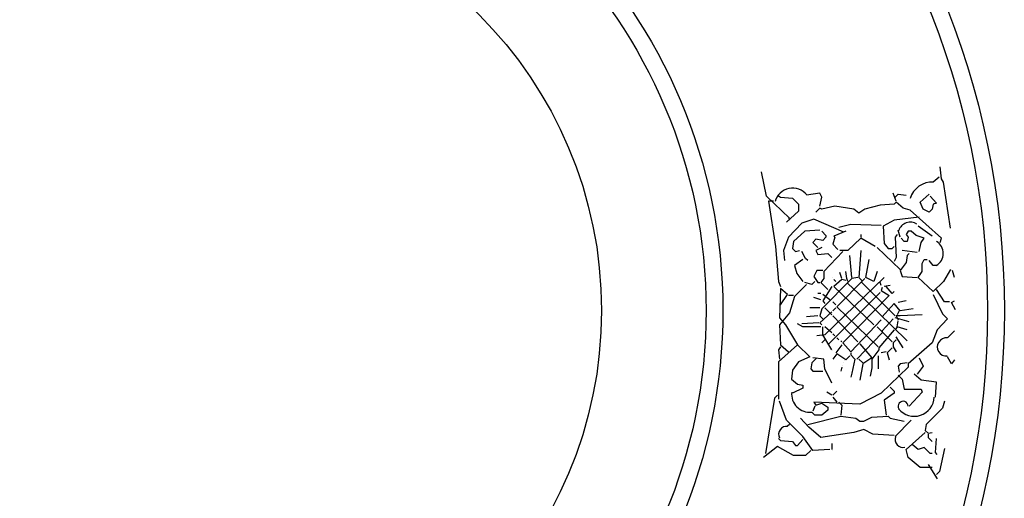
# Model space of a CAD drawing. Units: inches. Extents: x 105251 to 137690, y 50890 to 73960.
# Drawn here: x 114043 to 114150, y 58446 to 58498 of the extents above; entities that cross this region are included whole.
import ezdxf

# ---------------------------------------------------------------- set-up
doc = ezdxf.new("R2010")
doc.units = ezdxf.units.IN
doc.header["$MEASUREMENT"] = 0
doc.layers.add('家具', color=1, linetype='Continuous')

msp = doc.modelspace()

# ---------------------------------------------------------------- linework, layer by layer
at = {"layer": '家具', "color": 5}
for p, q in [((114123.87, 58478.64), (114123.33, 58481.25)), ((114142.8, 58480.49), (114142.69, 58481.79)), ((114142.58, 58480.7), (114141.93, 58480.16)), ((114143.02, 58480.16), (114142.8, 58480.49)), ((114143.78, 58475.16), (114143.02, 58480.16)), ((114129.64, 58478.96), (114128.22, 58478.75)), ((114129.85, 58478.53), (114129.64, 58478.96)), ((114137.9, 58478.09), (114137.58, 58478.96)), ((114137.8, 58478.53), (114138.12, 58478.85)), ((114138.12, 58478.85), (114138.99, 58478.75)), ((114140.51, 58477.98), (114141.49, 58478.85)), ((114126.37, 58476.24), (114123.87, 58478.64)), ((114124.63, 58478.09), (114124.09, 58478.09)), ((114124.09, 58478.09), (114124.85, 58473.2)), ((114125.07, 58478.75), (114125.39, 58478.53)), ((114125.39, 58478.53), (114126.7, 58478.42)), ((114126.7, 58478.42), (114127.35, 58477.77)), ((114127.35, 58477.77), (114127.35, 58477)), ((114129.64, 58477.55), (114129.85, 58478.53)), ((114137.69, 58477.77), (114136.16, 58477.66)), ((114137.9, 58477.98), (114137.69, 58477.77)), ((114138.67, 58477.33), (114137.9, 58477.98)), ((114140.84, 58477.22), (114140.51, 58477.98)), ((114141.6, 58478.64), (114142.26, 58477.88)), ((114141.93, 58477.77), (114141.82, 58477.22)), ((114142.26, 58477.88), (114141.93, 58477.77)), ((114127.35, 58477), (114126.05, 58475.81)), ((114129.64, 58477.33), (114129.2, 58476.9)), ((114129.85, 58477.22), (114129.64, 58477.33)), ((114131.27, 58477.55), (114129.85, 58477.22)), ((114133.34, 58477.22), (114131.27, 58477.55)), ((114133.88, 58476.79), (114133.34, 58477.22)), ((114134.53, 58477.22), (114133.88, 58476.79)), ((114136.16, 58477.66), (114134.53, 58477.22)), ((114139.43, 58477.11), (114138.67, 58477.33)), ((114142.8, 58474.07), (114139.43, 58477.11)), ((114141.49, 58476.9), (114140.84, 58477.22)), ((114141.82, 58477.22), (114141.49, 58476.9)), ((114126.26, 58476.13), (114126.37, 58476.24)), ((114127.68, 58475.7), (114126.26, 58474.18)), ((114128.98, 58476.13), (114127.68, 58475.7)), ((114132.25, 58474.72), (114128.98, 58476.13)), ((114137.69, 58476.03), (114136.49, 58475.37)), ((114140.41, 58476.35), (114137.69, 58476.03)), ((114128.01, 58474.83), (114126.81, 58473.74)), ((114129.64, 58474.94), (114128.01, 58474.83)), ((114129.85, 58474.83), (114130.29, 58474.39)), ((114132.47, 58474.83), (114131.16, 58474.29)), ((114131.7, 58475.26), (114133.01, 58475.59)), ((114133.01, 58475.59), (114136.27, 58475.48)), ((114136.49, 58475.37), (114136.6, 58473.52)), ((114138.34, 58474.18), (114138.12, 58474.94)), ((114139.21, 58474.83), (114138.99, 58474.5)), ((114139.54, 58474.83), (114139.21, 58474.83)), ((114140.08, 58474.39), (114139.54, 58474.83)), ((114141.82, 58474.29), (114140.3, 58475.37)), ((114126.26, 58474.18), (114125.72, 58472.76)), ((114126.81, 58473.74), (114126.7, 58472.98)), ((114129.2, 58473.96), (114128.88, 58473.63)), ((114128.88, 58473.63), (114129.42, 58473.09)), ((114129.96, 58473.85), (114129.2, 58473.96)), ((114130.29, 58474.18), (114129.96, 58473.85)), ((114130.29, 58474.39), (114130.29, 58474.18)), ((114131.27, 58474.18), (114131.05, 58473.42)), ((114131.16, 58474.29), (114131.27, 58474.18)), ((114134.1, 58474.07), (114132.68, 58472.76)), ((114134.1, 58474.5), (114134.1, 58474.18)), ((114135.62, 58473.2), (114134.1, 58474.07)), ((114136.6, 58473.52), (114137.03, 58472.98)), ((114138.01, 58474.5), (114137.8, 58474.18)), ((114137.8, 58474.18), (114137.9, 58472)), ((114138.77, 58473.74), (114138.45, 58474.07)), ((114139.1, 58473.74), (114138.77, 58473.74)), ((114138.99, 58474.5), (114139.21, 58474.18)), ((114139.21, 58474.18), (114139.1, 58473.74)), ((114140.95, 58474.07), (114140.08, 58474.39)), ((114140.41, 58472.65), (114140.62, 58473.63)), ((114140.62, 58473.63), (114140.95, 58474.07)), ((114142.69, 58473.63), (114142.8, 58474.07)), ((114124.85, 58473.2), (114125.18, 58469.39)), ((114125.72, 58472.76), (114125.83, 58471.67)), ((114126.7, 58472.98), (114127.03, 58472.65)), ((114127.03, 58472.65), (114127.46, 58472.76)), ((114128.11, 58471.89), (114127.68, 58472.65)), ((114129.85, 58473.09), (114129.2, 58472.76)), ((114129.2, 58472.76), (114129.42, 58472.33)), ((114129.42, 58472.33), (114130.51, 58472.44)), ((114132.14, 58472.65), (114130.07, 58470.48)), ((114130.51, 58472.44), (114130.94, 58472)), ((114131.05, 58473.42), (114131.59, 58472.87)), ((114132.68, 58472.76), (114131.81, 58472.76)), ((114134.1, 58472.76), (114133.88, 58469.83)), ((114138.34, 58470.7), (114135.84, 58473.09)), ((114137.03, 58472.98), (114137.47, 58472.98)), ((114137.47, 58472.98), (114137.69, 58473.2)), ((114140.19, 58472.55), (114138.56, 58472.76)), ((114139.32, 58472.44), (114139.1, 58472.22)), ((114127.79, 58471.78), (114126.92, 58471.13)), ((114128.33, 58471.67), (114128.11, 58471.89)), ((114133.12, 58469.83), (114132.9, 58472.22)), ((114134.64, 58469.83), (114134.97, 58471.78)), ((114137.9, 58472), (114137.69, 58471.57)), ((114138.99, 58471.46), (114138.34, 58470.59)), ((114139.1, 58472.22), (114138.99, 58471.46)), ((114140.73, 58471.35), (114140.95, 58471.78)), ((114140.95, 58471.78), (114141.28, 58471.78)), ((114141.93, 58471.13), (114141.49, 58471.67)), ((114126.92, 58471.13), (114127.14, 58470.26)), ((114129.31, 58470.59), (114128.98, 58469.93)), ((114129.96, 58470.59), (114129.31, 58470.59)), ((114130.07, 58470.48), (114130.07, 58469.72)), ((114132.03, 58469.72), (114131.81, 58470.37)), ((114132.57, 58469.72), (114132.47, 58470.48)), ((114135.84, 58470.48), (114135.51, 58469.39)), ((114138.34, 58470.59), (114138.56, 58469.93)), ((114140.3, 58469.83), (114140.73, 58470.48)), ((114140.73, 58470.48), (114140.73, 58471.35)), ((114142.26, 58471.13), (114141.93, 58471.13)), ((114143.78, 58470.7), (114143.02, 58469.39)), ((114144.21, 58469.83), (114144, 58470.59)), ((114125.18, 58469.39), (114125.39, 58468.85)), ((114127.14, 58470.26), (114127.79, 58469.39)), ((114128.77, 58469.06), (114128.01, 58469.28)), ((114129.09, 58469.39), (114128.77, 58469.06)), ((114128.98, 58469.93), (114129.42, 58469.28)), ((114129.42, 58469.28), (114129.64, 58469.28)), ((114130.07, 58469.72), (114129.75, 58469.28)), ((114129.75, 58469.28), (114130.51, 58468.52)), ((114133.12, 58469.72), (114129.85, 58466.45)), ((114136.6, 58469.83), (114130.18, 58463.63)), ((114131.05, 58469.83), (114131.05, 58469.83)), ((114131.16, 58469.61), (114131.38, 58469.39)), ((114132.03, 58469.61), (114131.16, 58468.85)), ((114134.53, 58469.72), (114131.49, 58466.67)), ((114132.47, 58469.5), (114132.03, 58469.61)), ((114132.68, 58469.39), (114132.57, 58469.72)), ((114133.77, 58469.83), (114133.12, 58469.72)), ((114133.88, 58469.83), (114134.21, 58469.5)), ((114137.8, 58465.69), (114134.21, 58469.28)), ((114135.51, 58469.39), (114134.64, 58469.83)), ((114136.27, 58468.96), (114136.16, 58469.28)), ((114138.56, 58469.93), (114140.19, 58469.83)), ((114141.93, 58468.3), (114140.3, 58469.83)), ((114143.02, 58469.39), (114141.93, 58468.3)), ((114125.39, 58468.63), (114125.29, 58465.47)), ((114126.16, 58467.98), (114125.39, 58468.63)), ((114128.22, 58469.06), (114126.92, 58467.76)), ((114130.94, 58468.85), (114129.96, 58467.32)), ((114136.16, 58468.19), (114130.62, 58462.65)), ((114131.16, 58468.85), (114135.51, 58464.71)), ((114134.42, 58467.54), (114132.68, 58469.17)), ((114136.38, 58468.74), (114136.27, 58468.41)), ((114136.27, 58468.41), (114137.14, 58467.87)), ((114137.25, 58468.96), (114136.6, 58468.85)), ((114137.47, 58468.09), (114136.82, 58468.85)), ((114137.69, 58468.3), (114137.47, 58468.09)), ((114143.13, 58467.21), (114142.26, 58468.52)), ((114125.39, 58466.89), (114126.16, 58467.98)), ((114126.81, 58467.87), (114126.26, 58467.87)), ((114126.92, 58467.76), (114126.37, 58466.02)), ((114129.75, 58467.43), (114128.98, 58467.65)), ((114129.75, 58468.09), (114129.42, 58468.09)), ((114130.72, 58467.43), (114129.96, 58467.98)), ((114129.96, 58467.32), (114130.18, 58467)), ((114131.05, 58467.21), (114131.38, 58466.89)), ((114137.14, 58467.87), (114132.14, 58462.76)), ((114139.1, 58462.97), (114134.42, 58467.54)), ((114138.99, 58467.32), (114138.12, 58467.11)), ((114141.93, 58467.98), (114142.91, 58465.91)), ((114143.67, 58467.21), (114143.13, 58467.21)), ((114143.89, 58467.11), (114144.21, 58467.32)), ((114144.32, 58466.34), (114143.89, 58467.11)), ((114129.64, 58466.56), (114128.55, 58466.56)), ((114129.85, 58466.45), (114129.64, 58465.69)), ((114130.94, 58466.13), (114129.64, 58464.93)), ((114130.94, 58465.8), (114130.18, 58466.56)), ((114131.38, 58466.56), (114131.05, 58466.24)), ((114131.49, 58466.67), (114135.95, 58462.32)), ((114137.69, 58467), (114136.38, 58465.58)), ((114138.34, 58466.24), (114137.69, 58467)), ((114138.23, 58466.24), (114138.01, 58465.8)), ((114139.75, 58466.45), (114138.34, 58466.24)), ((114126.37, 58466.02), (114125.29, 58464.71)), ((114125.29, 58465.47), (114125.94, 58464.71)), ((114129.42, 58465.69), (114128.22, 58465.58)), ((114129.64, 58465.69), (114130.07, 58465.26)), ((114131.05, 58465.69), (114133.77, 58462.86)), ((114133.01, 58461.78), (114136.27, 58465.26)), ((114137.58, 58465.37), (114136.38, 58464.06)), ((114139.32, 58465.04), (114137.8, 58465.47)), ((114138.34, 58465.69), (114137.9, 58465.69)), ((114137.9, 58465.69), (114138.12, 58465.26)), ((114138.01, 58464.5), (114138.12, 58465.15)), ((114140.73, 58465.8), (114138.34, 58465.69)), ((114143.45, 58465.37), (114142.36, 58464.17)), ((114142.91, 58465.91), (114143.45, 58465.37)), ((114125.29, 58464.71), (114125.39, 58462.54)), ((114125.94, 58464.71), (114127.24, 58462.54)), ((114127.79, 58464.5), (114127.24, 58464.82)), ((114129.53, 58464.93), (114127.68, 58464.82)), ((114129.75, 58464.5), (114127.79, 58464.5)), ((114129.64, 58464.93), (114129.85, 58464.71)), ((114129.96, 58463.63), (114129.96, 58464.5)), ((114130.94, 58463.84), (114130.18, 58464.5)), ((114137.47, 58462.86), (114135.84, 58464.5)), ((114137.69, 58464.17), (114136.05, 58462.21)), ((114136.38, 58464.06), (114136.38, 58463.84)), ((114138.01, 58464.5), (114137.8, 58464.17)), ((114139.1, 58464.17), (114138.01, 58464.5)), ((114142.36, 58464.17), (114141.82, 58462.76)), ((114143.45, 58463.3), (114144.21, 58464.06)), ((114130.18, 58463.63), (114129.31, 58463.52)), ((114130.18, 58463.08), (114129.85, 58462.76)), ((114130.94, 58461.99), (114129.96, 58463.63)), ((114131.05, 58463.73), (114131.27, 58463.52)), ((114131.49, 58463.3), (114131.7, 58463.08)), ((114131.92, 58462.97), (114132.03, 58462.86)), ((114136.38, 58463.84), (114133.66, 58461.01)), ((114137.9, 58463.08), (114137.58, 58462.76)), ((114138.67, 58462.21), (114137.9, 58463.41)), ((114127.24, 58462.54), (114125.18, 58460.69)), ((114125.39, 58462.32), (114125.18, 58461.99)), ((114125.18, 58461.99), (114125.29, 58461.01)), ((114125.39, 58462.54), (114126.26, 58461.78)), ((114127.24, 58462.54), (114128.55, 58461.23)), ((114131.05, 58461.88), (114131.05, 58461.88)), ((114132.03, 58462.54), (114131.38, 58461.67)), ((114132.14, 58462.76), (114133.01, 58461.78)), ((114133.99, 58462.65), (114135.29, 58461.12)), ((114136.05, 58461.99), (114135.29, 58461.01)), ((114136.05, 58462.21), (114136.05, 58461.99)), ((114136.82, 58461.78), (114136.27, 58461.67)), ((114137.47, 58462.21), (114136.93, 58461.67)), ((114137.58, 58462.76), (114137.58, 58462.32)), ((114137.58, 58462.32), (114137.9, 58461.78)), ((114141.82, 58462.76), (114139.21, 58460.47)), ((114128.55, 58461.23), (114127.35, 58460.69)), ((114129.31, 58461.12), (114128.77, 58460.58)), ((114130.07, 58461.01), (114128.88, 58461.12)), ((114130.18, 58459.93), (114130.07, 58461.01)), ((114131.49, 58461.56), (114131.05, 58461.01)), ((114132.47, 58460.91), (114131.49, 58461.56)), ((114132.36, 58460.8), (114132.36, 58460.8)), ((114132.9, 58461.34), (114132.47, 58460.91)), ((114133.01, 58461.67), (114133.01, 58461.45)), ((114133.01, 58461.45), (114133.44, 58461.01)), ((114133.44, 58461.01), (114133.12, 58459.49)), ((114133.88, 58461.01), (114134.31, 58460.58)), ((114135.29, 58461.12), (114134.31, 58460.47)), ((114135.29, 58461.01), (114135.29, 58460.04)), ((114135.95, 58461.34), (114135.95, 58459.93)), ((114136.93, 58461.67), (114137.14, 58460.91)), ((114140.41, 58461.12), (114140.84, 58460.25)), ((114143.89, 58460.47), (114143.45, 58461.23)), ((114144.21, 58460.91), (114143.89, 58460.47)), ((114125.18, 58460.69), (114125.18, 58456.66)), ((114126.7, 58459.82), (114126.59, 58458.84)), ((114127.35, 58460.69), (114126.7, 58459.82)), ((114128.77, 58460.58), (114128.66, 58459.93)), ((114128.66, 58459.93), (114128.88, 58459.71)), ((114128.88, 58459.71), (114129.96, 58459.71)), ((114130.94, 58458.4), (114130.18, 58459.93)), ((114132.03, 58460.14), (114131.92, 58459.71)), ((114132.14, 58460.36), (114132.14, 58460.36)), ((114132.25, 58460.58), (114132.25, 58460.58)), ((114134.31, 58460.47), (114133.99, 58458.73)), ((114135.29, 58460.04), (114135.08, 58459.17)), ((114139.21, 58460.14), (114136.27, 58457.32)), ((114138.34, 58460.47), (114138.12, 58460.25)), ((114138.12, 58460.25), (114138.23, 58459.6)), ((114139.1, 58460.58), (114138.34, 58460.47)), ((114139.21, 58460.47), (114139.21, 58460.14)), ((114140.84, 58460.25), (114140.19, 58459.38)), ((114126.59, 58458.84), (114127.24, 58458.3)), ((114133.12, 58459.49), (114133.01, 58459.06)), ((114138.12, 58459.27), (114138.56, 58458.84)), ((114138.56, 58458.84), (114138.77, 58457.75)), ((114140.62, 58458.73), (114139.86, 58459.38)), ((114142.26, 58458.51), (114140.62, 58458.73)), ((114127.79, 58457.86), (114126.7, 58457.32)), ((114127.24, 58458.3), (114127.79, 58458.19)), ((114127.79, 58458.19), (114127.79, 58457.86)), ((114131.49, 58457.53), (114131.05, 58457.1)), ((114137.25, 58457.97), (114137.69, 58457.53)), ((114137.69, 58457.53), (114137.69, 58457.32)), ((114138.77, 58457.75), (114140.62, 58457.75)), ((114140.62, 58457.75), (114140.73, 58457.42)), ((114142.15, 58456.88), (114142.26, 58458.51)), ((114124.74, 58456.77), (114123.76, 58450.79)), ((114125.07, 58457.1), (114124.74, 58456.77)), ((114126.05, 58454.38), (114125.29, 58456.45)), ((114130.94, 58457.1), (114130.4, 58457.42)), ((114131.05, 58456.88), (114131.49, 58456.34)), ((114136.27, 58457.32), (114133.99, 58456.12)), ((114137.69, 58457.32), (114136.6, 58456.55)), ((114136.6, 58456.55), (114136.82, 58454.92)), ((114140.73, 58457.42), (114139.32, 58455.9)), ((114143.13, 58456.45), (114142.91, 58455.68)), ((114129.09, 58455.9), (114128.88, 58455.36)), ((114133.99, 58456.12), (114128.98, 58456.34)), ((114128.98, 58456.34), (114129.2, 58456.01)), ((114129.2, 58456.01), (114129.85, 58456.23)), ((114129.85, 58456.23), (114130.51, 58455.79)), ((114130.51, 58455.47), (114129.85, 58454.92)), ((114130.51, 58455.79), (114130.51, 58455.47)), ((114131.7, 58456.34), (114131.7, 58456.34)), ((114131.7, 58456.34), (114132.03, 58456.01)), ((114132.03, 58456.01), (114131.92, 58454.92)), ((114142.91, 58455.68), (114141.17, 58453.94)), ((114127.79, 58452.64), (114126.05, 58454.38)), ((114128.44, 58453.62), (114127.57, 58454.6)), ((114128.33, 58453.94), (114131.92, 58454.81)), ((114129.09, 58454.92), (114128.77, 58455.25)), ((114129.85, 58454.92), (114129.09, 58454.92)), ((114131.92, 58454.81), (114133.55, 58454.6)), ((114133.55, 58454.6), (114133.99, 58454.27)), ((114134.42, 58454.27), (114135.29, 58454.71)), ((114135.29, 58454.71), (114137.03, 58454.81)), ((114137.03, 58454.81), (114137.25, 58454.6)), ((114137.25, 58454.6), (114138.77, 58454.27)), ((114139.54, 58454.38), (114137.8, 58452.64)), ((114126.37, 58453.94), (114126.16, 58453.73)), ((114129.75, 58452.53), (114128.44, 58453.62)), ((114134.42, 58453.4), (114133.34, 58453.07)), ((114133.99, 58454.27), (114134.42, 58454.27)), ((114135.4, 58452.86), (114134.42, 58453.4)), ((114141.17, 58453.94), (114141.06, 58453.29)), ((114141.06, 58453.29), (114141.38, 58452.97)), ((114125.18, 58452.42), (114125.39, 58452.2)), ((114125.39, 58452.2), (114126.7, 58452.09)), ((114127.24, 58451.66), (114127.79, 58452.31)), ((114128.88, 58451.12), (114127.79, 58452.64)), ((114133.34, 58453.07), (114129.75, 58452.53)), ((114137.69, 58452.75), (114135.4, 58452.86)), ((114138.99, 58451.22), (114141.06, 58453.07)), ((114141.38, 58452.97), (114141.82, 58453.07)), ((114141.38, 58452.86), (114141.38, 58452.53)), ((114141.38, 58452.53), (114141.82, 58452.09)), ((114142.15, 58450.9), (114142.26, 58452.42)), ((114125.07, 58451.55), (114123.55, 58450.35)), ((114126.81, 58450.57), (114125.07, 58451.55)), ((114126.7, 58452.09), (114127.03, 58451.66)), ((114127.03, 58451.66), (114127.24, 58451.66)), ((114128.66, 58451.12), (114128.11, 58450.57)), ((114130.72, 58451.22), (114128.88, 58451.12)), ((114130.94, 58451.88), (114130.94, 58451.22)), ((114131.05, 58451.12), (114131.05, 58451.12)), ((114139.21, 58450.35), (114138.99, 58451.22)), ((114140.3, 58451.22), (114139.64, 58451.77)), ((114140.95, 58451.44), (114140.3, 58451.22)), ((114141.6, 58450.79), (114140.95, 58451.44)), ((114143.14, 58451.32), (114142.6, 58448.82)), ((114128.11, 58450.57), (114126.81, 58450.57)), ((114140.51, 58449.27), (114139.21, 58450.35)), ((114141.82, 58450.79), (114141.6, 58450.79)), ((114142.36, 58450.68), (114142.15, 58450.9)), ((114141.82, 58449.27), (114140.51, 58449.27)), ((114142.38, 58448.06), (114141.4, 58449.58)), ((114142.6, 58448.82), (114142.27, 58448.5))]:
    msp.add_line(p, q, dxfattribs=at)
for radius in [88.87, 87.05, 58.4, 56.58, 45.26]:
    msp.add_circle((114060.75, 58466.25), radius, dxfattribs=at)
for centre, radius, start, end in [((114141.82, 58477.66), 2.5, 87.5104, 163.0725), ((114126.7, 58477.55), 1.96, 38.1572, 165.2564), ((114139.43, 58474.5), 1.31, 56.3099, 161.5651), ((114141.49, 58472.44), 1.52, 300.2564, 58.3925), ((114143.34, 58462.32), 0.979, 83.6598, 275.7106), ((114128.55, 58457.21), 1.96, 173.991, 276.3402), ((114138.67, 58455.9), 0.544, 0, 210.9638), ((114139.86, 58456.99), 2.18, 219.0939, 357.2737), ((114126.05, 58452.86), 0.87, 82.875, 206.5651), ((114138.67, 58452.31), 0.87, 159.444, 282.5288)]:
    msp.add_arc(centre, radius, start, end, dxfattribs=at)

doc.saveas('drawing.dxf')
